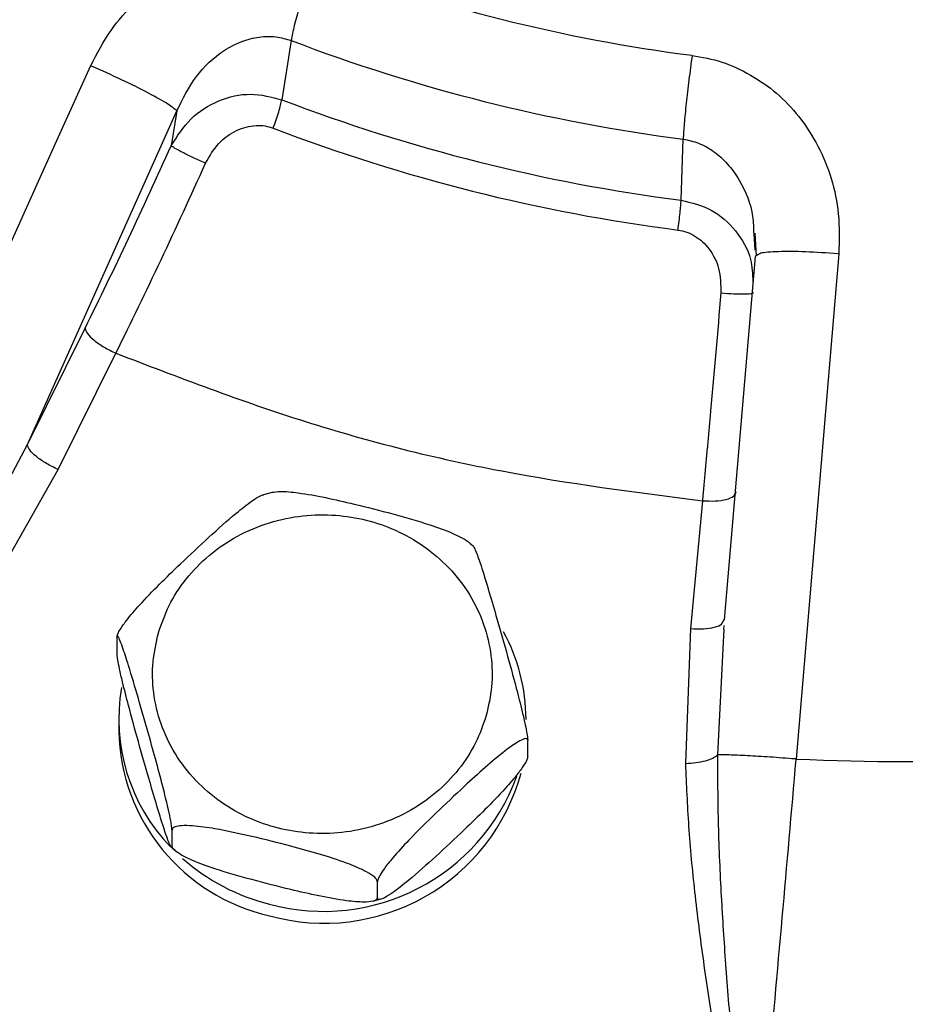
# Model space of a CAD drawing. Units: millimetres. Extents: x -15012 to 32583, y -5677 to 4287.
# Drawn here: x -10089 to -10037, y -3143 to -3085 of the extents above; entities that cross this region are included whole.
import ezdxf

# ---------------------------------------------------------------- set-up
doc = ezdxf.new("R2010")
doc.units = ezdxf.units.MM

msp = doc.modelspace()

# ---------------------------------------------------------------- linework, layer by layer
at = {"color": 7, "linetype": 'Continuous', "lineweight": 25}
for p, q in [((-10072.95, -3086.421), (-10073.509, -3089.91)), ((-10084.713, -3087.925), (-10084.765, -3087.902)), ((-10088.496, -3110.236), (-10079.687, -3090.576)), ((-10079.687, -3090.576), (-10080.018, -3092.628)), ((-10049.978, -3095.835), (-10049.859, -3092.235)), ((-10045.701, -3097.841), (-10045.644, -3098.777)), ((-10045.628, -3097.778), (-10045.555, -3099.109)), ((-10045.621, -3099.153), (-10047.438, -3120.574)), ((-10045.46, -3099.065), (-10045.621, -3099.153)), ((-10040.685, -3099.001), (-10040.742, -3098.996)), ((-10088.496, -3110.236), (-10085.093, -3103.378)), ((-10086.684, -3111.714), (-10083.281, -3104.856)), ((-10092.269, -3117.357), (-10088.496, -3110.236)), ((-10090.661, -3118.735), (-10086.684, -3111.714)), ((-10074.068, -3113.062), (-10074.58, -3113.202)), ((-10048.728, -3113.556), (-10049.43, -3121.094)), ((-10062.209, -3116.262), (-10062.436, -3116.072)), ((-10047.512, -3120.697), (-10047.438, -3120.574)), ((-10049.43, -3121.094), (-10049.721, -3129.043)), ((-10047.467, -3121.15), (-10047.504, -3121.889)), ((-10047.468, -3120.911), (-10047.488, -3121.148)), ((-10083.217, -3121.598), (-10083.217, -3122.536)), ((-10083.116, -3126.448), (-10083.116, -3127.132)), ((-10059.014, -3128.63), (-10059.014, -3127.692)), ((-10043.203, -3128.786), (-10043.26, -3128.781)), ((-10079.975, -3133.907), (-10079.975, -3132.969)), ((-10080.023, -3133.965), (-10079.796, -3134.156)), ((-10067.873, -3136.955), (-10067.873, -3136.016)), ((-10068.163, -3137.166), (-10067.652, -3137.025))]:
    msp.add_line(p, q, dxfattribs=at)
at = {"color": 8, "linetype": 'Continuous', "lineweight": 25}
msp.add_line((-10047.504, -3121.889), (-10047.838, -3128.545), dxfattribs=at)
at = {"color": 7, "linetype": 'Continuous', "lineweight": 25, "flags": 128}
for points in [[(-10096.974, -3115.247), (-10095.461, -3111.818), (-10093.944, -3108.392), (-10092.423, -3104.969), (-10090.899, -3101.548), (-10089.37, -3098.131), (-10087.839, -3094.718), (-10086.304, -3091.308), (-10084.765, -3087.902)], [(-10040.685, -3099.001), (-10041.002, -3102.714), (-10041.319, -3106.431), (-10041.634, -3110.151), (-10041.949, -3113.873), (-10042.264, -3117.598), (-10042.578, -3121.326), (-10042.891, -3125.055), (-10043.203, -3128.786)]]:
    msp.add_lwpolyline(points, dxfattribs=at)
at = {"color": 7, "linetype": 'Continuous', "lineweight": 25}
for centre, radius, start, end in [((-10036.948, -2991.308), 96.782, 249.08688, 262.64781), ((-10036.956, -2992.231), 100.833, 249.08634, 262.64804), ((-10036.958, -2994.433), 102.234, 249.05154, 262.68291), ((-10036.96, -2994.803), 103.636, 249.05154, 262.68282), ((-10069.857, -3126.465), 10.741, 0.09251, 28.80963), ((-10072.28, -3126.432), 10.83, 170.07819, 224.06127), ((-10071.718, -3126.902), 11.4, 181.15279, 257.3156), ((-10036.771, -2988.789), 140.144, 267.36943, 272.63057), ((-10070.998, -3126.454), 12.011, 254.43133, 344.77982), ((-10071.044, -3125.643), 12.12, 254.80044, 339.95819), ((-10071.274, -3125.484), 12.216, 228.62931, 256.03778)]:
    msp.add_arc(centre, radius, start, end, dxfattribs=at)
for points, knots in [([(-10626.769, -3289.732), (-10626.529, -3288.147), (-10624.969, -3277.888), (-10621.013, -3259.295), (-10614.87, -3234.021), (-10607.586, -3209.206), (-10599.263, -3184.723), (-10589.827, -3160.478), (-10579.282, -3136.524), (-10567.625, -3112.915), (-10554.94, -3089.842), (-10541.254, -3067.349), (-10526.678, -3045.61), (-10511.263, -3024.653), (-10495.055, -3004.503), (-10477.992, -2985.073), (-10459.997, -2966.283), (-10441.088, -2948.188), (-10421.283, -2930.838), (-10400.734, -2914.375), (-10379.482, -2898.832), (-10357.697, -2884.325), (-10335.435, -2870.863), (-10312.75, -2858.45), (-10289.549, -2847.027), (-10265.734, -2836.555), (-10241.339, -2827.073), (-10216.402, -2818.623), (-10191.118, -2811.277), (-10165.535, -2805.05), (-10139.857, -2799.984), (-10114.138, -2796.066), (-10088.429, -2793.278), (-10062.624, -2791.604), (-10036.614, -2791.042), (-10010.447, -2791.618), (-9984.175, -2793.353), (-9958.004, -2796.243), (-9931.985, -2800.28), (-9906.323, -2805.426), (-9881.062, -2811.649), (-9856.244, -2818.912), (-9831.762, -2827.24), (-9807.517, -2836.675), (-9783.563, -2847.22), (-9759.954, -2858.878), (-9736.881, -2871.562), (-9714.388, -2885.249), (-9692.649, -2899.824), (-9671.692, -2915.239), (-9651.542, -2931.448), (-9632.111, -2948.51), (-9613.322, -2966.505), (-9595.227, -2985.415), (-9577.877, -3005.22), (-9561.414, -3025.768), (-9545.871, -3047.021), (-9531.364, -3068.806), (-9517.902, -3091.067), (-9505.488, -3113.753), (-9494.066, -3136.953), (-9483.594, -3160.768), (-9474.11, -3185.163), (-9465.666, -3210.101), (-9458.297, -3235.381), (-9452.16, -3260.978), (-9448.336, -3279.122), (-9446.886, -3288.765), (-9446.741, -3289.732)], [0, 0, 0, 0, 0.002863, 0.018539, 0.033934, 0.04933, 0.064725, 0.080121, 0.095796, 0.111472, 0.127147, 0.142823, 0.158498, 0.173894, 0.189289, 0.204685, 0.22008, 0.235756, 0.251431, 0.267106, 0.282782, 0.298457, 0.313853, 0.329248, 0.344644, 0.360039, 0.375715, 0.39139, 0.407066, 0.422741, 0.438416, 0.453812, 0.469208, 0.484603, 0.499999, 0.515674, 0.531349, 0.547025, 0.5627, 0.578376, 0.593771, 0.609167, 0.624562, 0.639958, 0.655633, 0.671309, 0.686984, 0.702659, 0.718335, 0.73373, 0.749126, 0.764521, 0.779917, 0.795592, 0.811268, 0.826943, 0.842619, 0.858294, 0.87369, 0.889085, 0.904481, 0.919876, 0.935552, 0.951227, 0.966902, 0.982578, 0.998253, 1, 1, 1, 1]), ([(-10036.771, -3160.793), (-10040.705, -3160.716), (-10048.674, -3160.56), (-10060.708, -3159.277), (-10072.887, -3157.166), (-10085.11, -3154.109), (-10096.595, -3150.32), (-10107.265, -3145.958), (-10117.081, -3141.185), (-10126.615, -3135.752), (-10135.798, -3129.679), (-10144.561, -3122.992), (-10152.828, -3115.742), (-10160.544, -3107.973), (-10167.66, -3099.739), (-10174.123, -3091.11), (-10179.904, -3082.151), (-10184.983, -3072.927), (-10189.625, -3062.9), (-10193.658, -3052.107), (-10196.908, -3040.622), (-10199.168, -3029.178), (-10200.484, -3017.869), (-10200.912, -3006.683), (-10200.484, -2995.498), (-10199.168, -2984.189), (-10196.908, -2972.745), (-10193.658, -2961.259), (-10189.625, -2950.467), (-10184.983, -2940.441), (-10179.904, -2931.216), (-10174.123, -2922.257), (-10167.66, -2913.628), (-10160.544, -2905.394), (-10152.828, -2897.625), (-10144.561, -2890.375), (-10135.798, -2883.688), (-10126.616, -2877.615), (-10117.082, -2872.182), (-10107.265, -2867.409), (-10096.595, -2863.047), (-10085.11, -2859.258), (-10072.887, -2856.201), (-10060.708, -2854.09), (-10048.674, -2852.807), (-10040.705, -2852.651), (-10036.771, -2852.574)], [0, 0, 0, 0, 0.02291, 0.046401, 0.070439, 0.094983, 0.119987, 0.141257, 0.162702, 0.184309, 0.206145, 0.228046, 0.25, 0.271953, 0.293854, 0.315691, 0.337297, 0.358742, 0.380013, 0.405017, 0.42956, 0.453598, 0.477089, 0.5, 0.52291, 0.546401, 0.570439, 0.594983, 0.619987, 0.641257, 0.662702, 0.684309, 0.706145, 0.728046, 0.75, 0.771953, 0.793854, 0.815691, 0.837297, 0.858742, 0.880013, 0.905017, 0.92956, 0.953598, 0.977089, 1, 1, 1, 1]), ([(-10036.771, -2852.574), (-10032.836, -2852.651), (-10024.867, -2852.807), (-10012.833, -2854.089), (-10000.654, -2856.201), (-9988.431, -2859.258), (-9976.946, -2863.047), (-9966.276, -2867.409), (-9956.46, -2872.182), (-9946.926, -2877.615), (-9937.743, -2883.688), (-9928.98, -2890.374), (-9920.713, -2897.625), (-9912.997, -2905.393), (-9905.881, -2913.628), (-9899.418, -2922.256), (-9893.637, -2931.216), (-9888.558, -2940.44), (-9883.916, -2950.467), (-9879.883, -2961.259), (-9876.633, -2972.745), (-9874.373, -2984.189), (-9873.057, -2995.497), (-9872.629, -3006.683), (-9873.057, -3017.869), (-9874.373, -3029.177), (-9876.633, -3040.622), (-9879.883, -3052.107), (-9883.916, -3062.9), (-9888.558, -3072.926), (-9893.637, -3082.151), (-9899.418, -3091.11), (-9905.881, -3099.738), (-9912.997, -3107.973), (-9920.713, -3115.742), (-9928.98, -3122.992), (-9937.743, -3129.679), (-9946.925, -3135.752), (-9956.459, -3141.185), (-9966.276, -3145.957), (-9976.946, -3150.32), (-9988.431, -3154.109), (-10000.654, -3157.166), (-10012.833, -3159.277), (-10024.867, -3160.56), (-10032.836, -3160.716), (-10036.771, -3160.793)], [0, 0, 0, 0, 0.02291, 0.046401, 0.070439, 0.094983, 0.119987, 0.141257, 0.162702, 0.184309, 0.206145, 0.228046, 0.25, 0.271953, 0.293854, 0.315691, 0.337297, 0.358742, 0.380013, 0.405017, 0.42956, 0.453598, 0.477089, 0.5, 0.52291, 0.546401, 0.570439, 0.594982, 0.619987, 0.641257, 0.662702, 0.684309, 0.706145, 0.728046, 0.75, 0.771953, 0.793854, 0.815691, 0.837297, 0.858742, 0.880013, 0.905017, 0.92956, 0.953598, 0.977089, 1, 1, 1, 1]), ([(-10202.27, -3049.143), (-10201.723, -3051.245), (-10200.586, -3055.614), (-10198.468, -3062.158), (-10196.01, -3068.787), (-10193.23, -3075.322), (-10190.141, -3081.754), (-10186.743, -3088.068), (-10183.041, -3094.253), (-10179.039, -3100.294), (-10174.742, -3106.179), (-10170.155, -3111.897), (-10165.284, -3117.434), (-10160.134, -3122.778), (-10154.9, -3127.741), (-10149.625, -3132.329), (-10144.352, -3136.554), (-10138.902, -3140.573), (-10133.286, -3144.377), (-10127.513, -3147.962), (-10121.593, -3151.32), (-10115.539, -3154.447), (-10109.36, -3157.337), (-10103.071, -3159.985), (-10096.684, -3162.388), (-10090.216, -3164.54), (-10083.684, -3166.439), (-10077.114, -3168.08), (-10070.543, -3169.46), (-10064.045, -3170.574), (-10057.714, -3171.424), (-10052.121, -3171.979), (-10047.185, -3172.322), (-10042.266, -3172.554), (-10038.785, -3172.587), (-10036.771, -3172.606)], [0, 0, 0, 0, 0.030245, 0.062866, 0.095572, 0.128365, 0.161248, 0.194223, 0.227293, 0.260463, 0.293738, 0.327122, 0.360623, 0.394248, 0.428009, 0.458402, 0.48879, 0.519168, 0.549535, 0.579888, 0.610223, 0.640536, 0.670819, 0.701066, 0.731261, 0.761388, 0.791414, 0.821285, 0.850907, 0.880073, 0.908267, 0.935141, 0.95414, 0.973465, 1, 1, 1, 1]), ([(-10036.771, -3172.606), (-10034.213, -3172.576), (-10030.637, -3172.535), (-10025.374, -3172.26), (-10020.915, -3171.934), (-10015.606, -3171.389), (-10010.047, -3170.648), (-10004.245, -3169.685), (-9998.288, -3168.49), (-9992.23, -3167.056), (-9986.112, -3165.378), (-9979.969, -3163.454), (-9973.831, -3161.281), (-9967.721, -3158.86), (-9961.663, -3156.192), (-9955.675, -3153.278), (-9949.775, -3150.122), (-9943.98, -3146.725), (-9938.306, -3143.093), (-9932.766, -3139.229), (-9927.375, -3135.139), (-9922.145, -3130.83), (-9917.089, -3126.305), (-9912.218, -3121.574), (-9907.545, -3116.642), (-9903.078, -3111.517), (-9898.83, -3106.208), (-9894.809, -3100.722), (-9891.025, -3095.068), (-9887.487, -3089.256), (-9884.202, -3083.296), (-9881.178, -3077.196), (-9878.426, -3070.966), (-9875.944, -3064.62), (-9873.763, -3058.162), (-9872.2, -3052.951), (-9871.469, -3049.875), (-9871.264, -3049.008)], [0, 0, 0, 0, 0.033661, 0.047078, 0.069388, 0.092539, 0.11737, 0.143295, 0.170078, 0.197531, 0.22552, 0.253945, 0.282733, 0.311825, 0.341177, 0.370754, 0.400528, 0.430476, 0.460578, 0.490819, 0.521187, 0.551672, 0.582263, 0.612954, 0.643739, 0.674613, 0.705571, 0.73661, 0.767727, 0.798919, 0.830186, 0.861525, 0.892936, 0.924418, 0.95597, 0.987592, 1, 1, 1, 1]), ([(-10084.765, -3087.902), (-10084.393, -3087.19), (-10083.687, -3085.839), (-10082.214, -3084.158), (-10080.585, -3082.844), (-10078.821, -3081.888), (-10076.986, -3081.287), (-10075.122, -3081.059), (-10073.256, -3081.154), (-10072.079, -3081.529), (-10071.494, -3081.715)], [0, 0, 0, 0, 0.149256, 0.283462, 0.412309, 0.536858, 0.654392, 0.769374, 0.88541, 1, 1, 1, 1]), ([(-10071.494, -3081.715), (-10071.67, -3082.17), (-10072.023, -3083.082), (-10072.462, -3084.409), (-10072.799, -3085.591), (-10072.899, -3086.144), (-10072.95, -3086.421)], [0, 0, 0, 0, 0.2500055, 0.5000006, 0.7499916, 1, 1, 1, 1]), ([(-10079.687, -3090.576), (-10079.341, -3089.871), (-10078.664, -3088.488), (-10077.238, -3087.152), (-10075.914, -3086.456), (-10074.874, -3086.186), (-10073.868, -3086.152), (-10073.249, -3086.333), (-10072.95, -3086.421)], [0, 0, 0, 0, 0.268796, 0.527102, 0.660556, 0.782432, 0.894717, 1, 1, 1, 1]), ([(-10049.333, -3087.295), (-10049.396, -3087.779), (-10049.524, -3088.747), (-10049.683, -3090.145), (-10049.805, -3091.381), (-10049.841, -3091.95), (-10049.859, -3092.235)], [0, 0, 0, 0, 0.249999, 0.500008, 0.750006, 1, 1, 1, 1]), ([(-10049.333, -3087.295), (-10048.743, -3087.402), (-10047.543, -3087.622), (-10045.864, -3088.42), (-10044.309, -3089.485), (-10042.962, -3090.913), (-10041.873, -3092.616), (-10041.067, -3094.555), (-10040.625, -3096.714), (-10040.664, -3098.213), (-10040.685, -3099.001)], [0, 0, 0, 0, 0.111099, 0.226391, 0.343474, 0.461508, 0.590848, 0.719974, 0.852889, 1, 1, 1, 1]), ([(-10079.687, -3090.576), (-10079.82, -3090.459), (-10080.085, -3090.225), (-10081.297, -3089.546), (-10082.909, -3088.736), (-10084.112, -3088.195), (-10084.713, -3087.925)], [0, 0, 0, 0, 0.249987, 0.500005, 0.750006, 1, 1, 1, 1]), ([(-10080.018, -3092.628), (-10079.671, -3092.069), (-10078.983, -3090.958), (-10077.278, -3089.892), (-10075.348, -3089.434), (-10074.115, -3089.753), (-10073.509, -3089.91)], [0, 0, 0, 0, 0.257003, 0.510881, 0.75964, 1, 1, 1, 1]), ([(-10074.013, -3091.589), (-10073.951, -3091.423), (-10073.828, -3091.092), (-10073.678, -3090.623), (-10073.562, -3090.207), (-10073.527, -3090.009), (-10073.509, -3089.91)], [0, 0, 0, 0, 0.249996, 0.499998, 0.749977, 1, 1, 1, 1]), ([(-10077.998, -3093.656), (-10077.765, -3093.247), (-10077.314, -3092.457), (-10076.233, -3091.666), (-10075.24, -3091.406), (-10074.497, -3091.433), (-10074.171, -3091.538), (-10074.013, -3091.589)], [0, 0, 0, 0, 0.284116, 0.549254, 0.790142, 0.898802, 1, 1, 1, 1]), ([(-10085.093, -3103.378), (-10084.237, -3101.631), (-10082.525, -3098.136), (-10080.853, -3094.464), (-10080.018, -3092.628)], [0, 0, 0, 0, 0.499999, 1, 1, 1, 1]), ([(-10077.998, -3093.656), (-10078.238, -3093.549), (-10078.719, -3093.334), (-10079.365, -3093.017), (-10079.853, -3092.756), (-10079.963, -3092.671), (-10080.018, -3092.628)], [0, 0, 0, 0, 0.2499907, 0.5000109, 0.7500072, 1, 1, 1, 1]), ([(-10083.281, -3104.856), (-10082.39, -3103.036), (-10080.609, -3099.394), (-10078.868, -3095.569), (-10077.998, -3093.656)], [0, 0, 0, 0, 0.499995, 1, 1, 1, 1]), ([(-10050.159, -3097.595), (-10050.137, -3097.419), (-10050.093, -3097.068), (-10050.039, -3096.575), (-10049.997, -3096.141), (-10049.985, -3095.937), (-10049.978, -3095.835)], [0, 0, 0, 0, 0.250001, 0.500013, 0.749993, 1, 1, 1, 1]), ([(-10050.159, -3097.595), (-10049.987, -3097.628), (-10049.639, -3097.694), (-10048.975, -3098.025), (-10048.24, -3098.709), (-10047.656, -3099.903), (-10047.641, -3100.817), (-10047.634, -3101.302)], [0, 0, 0, 0, 0.106737, 0.214743, 0.447509, 0.706538, 1, 1, 1, 1]), ([(-10047.634, -3101.302), (-10047.835, -3103.633), (-10048.062, -3106.271), (-10048.322, -3109.145), (-10048.403, -3110.037), (-10048.484, -3110.925), (-10048.565, -3111.808), (-10048.647, -3112.686), (-10048.701, -3113.267), (-10048.728, -3113.556)], [0, 0, 0, 0, 0.559297, 0.632719, 0.706169, 0.779645, 0.85315, 0.926683, 1, 1, 1, 1]), ([(-10047.634, -3101.302), (-10047.374, -3101.32), (-10046.854, -3101.357), (-10046.207, -3101.366), (-10045.762, -3101.34), (-10045.714, -3101.294), (-10045.689, -3101.271)], [0, 0, 0, 0, 0.25, 0.500001, 0.749979, 1, 1, 1, 1]), ([(-10085.093, -3103.378), (-10085.066, -3103.48), (-10085.011, -3103.683), (-10084.592, -3104.093), (-10083.993, -3104.513), (-10083.518, -3104.742), (-10083.281, -3104.856)], [0, 0, 0, 0, 0.250015, 0.499987, 0.749962, 1, 1, 1, 1]), ([(-10083.281, -3104.856), (-10079.586, -3106.273), (-10072.194, -3109.108), (-10060.592, -3112.03), (-10052.682, -3113.048), (-10048.728, -3113.556)], [0, 0, 0, 0, 0.3332517, 0.6667405, 1, 1, 1, 1]), ([(-10086.684, -3111.714), (-10086.921, -3111.6), (-10087.396, -3111.371), (-10087.995, -3110.95), (-10088.415, -3110.541), (-10088.469, -3110.338), (-10088.496, -3110.236)], [0, 0, 0, 0, 0.250031, 0.499999, 0.749991, 1, 1, 1, 1]), ([(-10083.217, -3121.598), (-10083.206, -3121.536), (-10083.184, -3121.413), (-10082.991, -3121.069), (-10082.577, -3120.492), (-10081.785, -3119.574), (-10080.701, -3118.456), (-10079.33, -3117.125), (-10077.826, -3115.717), (-10076.39, -3114.43), (-10075.372, -3113.63), (-10074.817, -3113.267), (-10074.641, -3113.214), (-10074.581, -3113.197)], [0, 0, 0, 0, 0.0329403, 0.065734, 0.118536, 0.207688, 0.3330579, 0.461696, 0.6364294, 0.8035532, 0.9091249, 0.969368, 1, 1, 1, 1]), ([(-10074.069, -3113.057), (-10073.915, -3113.036), (-10073.495, -3112.981), (-10072.394, -3113.093), (-10070.923, -3113.36), (-10069.048, -3113.791), (-10066.99, -3114.313), (-10065.042, -3114.869), (-10063.623, -3115.377), (-10062.86, -3115.75), (-10062.504, -3115.963), (-10062.43, -3116.052), (-10062.425, -3116.059)], [0, 0, 0, 0, 0.05424, 0.147983, 0.279812, 0.415081, 0.598801, 0.774548, 0.885548, 0.948901, 0.996157, 1, 1, 1, 1]), ([(-10048.728, -3113.556), (-10048.467, -3113.567), (-10047.945, -3113.59), (-10047.287, -3113.486), (-10046.826, -3113.298), (-10046.766, -3113.123), (-10046.736, -3113.036)], [0, 0, 0, 0, 0.25, 0.499971, 0.749985, 1, 1, 1, 1]), ([(-10080.775, -3121.348), (-10080.586, -3120.802), (-10080.196, -3119.678), (-10079.176, -3118.122), (-10077.821, -3116.719), (-10076.151, -3115.584), (-10074.271, -3114.794), (-10072.299, -3114.387), (-10070.36, -3114.354), (-10068.513, -3114.652), (-10066.755, -3115.262), (-10065.093, -3116.201), (-10063.602, -3117.48), (-10062.394, -3119.048), (-10061.552, -3120.816), (-10061.124, -3122.667), (-10061.07, -3124.494), (-10061.33, -3125.65), (-10061.457, -3126.212)], [0, 0, 0, 0, 0.058256, 0.120003, 0.18432, 0.249999, 0.315678, 0.379993, 0.441742, 0.499998, 0.558258, 0.620005, 0.684319, 0.749998, 0.815678, 0.879994, 0.941742, 1, 1, 1, 1]), ([(-10062.212, -3116.266), (-10062.203, -3116.273), (-10062.166, -3116.303), (-10062.019, -3116.652), (-10061.734, -3117.476), (-10061.335, -3118.775), (-10060.834, -3120.489), (-10060.283, -3122.428), (-10059.759, -3124.329), (-10059.383, -3125.802), (-10059.172, -3126.719), (-10059.064, -3127.264), (-10059.019, -3127.564), (-10059.016, -3127.659), (-10059.014, -3127.692)], [0, 0, 0, 0, 0.01734, 0.069156, 0.156635, 0.279656, 0.405884, 0.577342, 0.741342, 0.844937, 0.90405, 0.948154, 0.982029, 1, 1, 1, 1]), ([(-10061.457, -3126.212), (-10061.646, -3126.758), (-10062.035, -3127.882), (-10063.055, -3129.438), (-10064.41, -3130.84), (-10066.081, -3131.976), (-10067.961, -3132.766), (-10069.933, -3133.173), (-10071.871, -3133.206), (-10073.718, -3132.907), (-10075.477, -3132.298), (-10077.138, -3131.358), (-10078.629, -3130.08), (-10079.837, -3128.512), (-10080.68, -3126.744), (-10081.107, -3124.893), (-10081.162, -3123.066), (-10080.901, -3121.909), (-10080.775, -3121.348)], [0, 0, 0, 0, 0.058254, 0.120003, 0.18432, 0.249999, 0.315678, 0.379993, 0.441742, 0.499998, 0.558258, 0.620005, 0.684319, 0.749998, 0.815678, 0.879994, 0.941742, 1, 1, 1, 1]), ([(-10079.975, -3132.969), (-10079.979, -3132.904), (-10079.987, -3132.773), (-10080.058, -3132.363), (-10080.209, -3131.644), (-10080.499, -3130.453), (-10080.896, -3128.963), (-10081.397, -3127.161), (-10081.949, -3125.232), (-10082.473, -3123.46), (-10082.849, -3122.292), (-10083.06, -3121.73), (-10083.168, -3121.517), (-10083.212, -3121.505), (-10083.216, -3121.574), (-10083.217, -3121.598)], [0, 0, 0, 0, 0.030859, 0.061594, 0.111077, 0.194616, 0.312092, 0.432637, 0.596372, 0.752986, 0.851918, 0.908369, 0.95049, 0.982836, 1, 1, 1, 1]), ([(-10080.049, -3133.932), (-10080.091, -3133.844), (-10080.205, -3133.609), (-10080.503, -3132.73), (-10080.896, -3131.457), (-10081.399, -3129.73), (-10081.949, -3127.801), (-10082.473, -3125.899), (-10082.849, -3124.425), (-10083.06, -3123.508), (-10083.168, -3122.963), (-10083.212, -3122.663), (-10083.216, -3122.569), (-10083.217, -3122.536)], [0, 0, 0, 0, 0.052732, 0.141745, 0.268252, 0.39544, 0.569908, 0.736796, 0.842208, 0.902364, 0.947242, 0.981711, 1, 1, 1, 1]), ([(-10059.014, -3127.692), (-10059.025, -3127.651), (-10059.048, -3127.57), (-10059.241, -3127.588), (-10059.654, -3127.79), (-10060.447, -3128.361), (-10061.531, -3129.279), (-10062.901, -3130.525), (-10064.407, -3131.944), (-10065.838, -3133.354), (-10066.867, -3134.473), (-10067.443, -3135.192), (-10067.738, -3135.635), (-10067.86, -3135.893), (-10067.87, -3135.985), (-10067.873, -3136.016)], [0, 0, 0, 0, 0.03086, 0.061591, 0.111074, 0.194612, 0.312097, 0.432638, 0.596378, 0.752987, 0.851925, 0.908371, 0.950489, 0.982838, 1, 1, 1, 1]), ([(-10059.014, -3128.63), (-10059.025, -3128.692), (-10059.048, -3128.815), (-10059.241, -3129.159), (-10059.654, -3129.735), (-10060.451, -3130.657), (-10061.534, -3131.778), (-10062.905, -3133.104), (-10064.407, -3134.513), (-10065.838, -3135.792), (-10066.867, -3136.606), (-10067.443, -3136.97), (-10067.738, -3137.081), (-10067.86, -3137.052), (-10067.87, -3136.98), (-10067.873, -3136.955)], [0, 0, 0, 0, 0.030866, 0.061594, 0.11107, 0.194604, 0.313324, 0.432674, 0.596402, 0.753012, 0.851936, 0.908377, 0.950491, 0.982838, 1, 1, 1, 1]), ([(-10049.721, -3129.043), (-10049.513, -3129.032), (-10049.092, -3129.009), (-10048.528, -3128.893), (-10048.082, -3128.735), (-10047.917, -3128.606), (-10047.838, -3128.545)], [0, 0, 0, 0, 0.254383, 0.513902, 0.766035, 1, 1, 1, 1]), ([(-10043.26, -3128.781), (-10043.762, -3128.742), (-10044.766, -3128.663), (-10046.113, -3128.583), (-10047.219, -3128.536), (-10047.632, -3128.542), (-10047.838, -3128.545)], [0, 0, 0, 0, 0.249969, 0.500002, 0.75, 1, 1, 1, 1]), ([(-10047.838, -3128.545), (-10047.832, -3129.845), (-10047.819, -3132.544), (-10047.645, -3136.573), (-10047.388, -3140.691), (-10047.036, -3145), (-10046.623, -3149.282), (-10046.183, -3153.427), (-10045.905, -3155.983), (-10045.768, -3157.234)], [0, 0, 0, 0, 0.1340068, 0.2781378, 0.4170168, 0.5620828, 0.7285139, 0.8670857, 1, 1, 1, 1]), ([(-10045.768, -3157.234), (-10045.47, -3154.06), (-10044.884, -3147.812), (-10044.024, -3138.257), (-10043.473, -3131.908), (-10043.203, -3128.786)], [0, 0, 0, 0, 0.344219, 0.677552, 1, 1, 1, 1]), ([(-10049.721, -3129.043), (-10049.671, -3130.279), (-10049.569, -3132.805), (-10049.194, -3136.693), (-10048.682, -3140.726), (-10048.071, -3144.754), (-10047.383, -3148.708), (-10046.615, -3152.836), (-10046.067, -3155.681), (-10045.768, -3157.234)], [0, 0, 0, 0, 0.13026, 0.266433, 0.411352, 0.558322, 0.695243, 0.833701, 1, 1, 1, 1]), ([(-10067.873, -3136.016), (-10067.889, -3135.961), (-10067.919, -3135.851), (-10068.182, -3135.622), (-10068.748, -3135.293), (-10069.831, -3134.847), (-10071.311, -3134.374), (-10073.183, -3133.86), (-10075.24, -3133.346), (-10077.194, -3132.919), (-10078.6, -3132.718), (-10079.387, -3132.697), (-10079.79, -3132.762), (-10079.956, -3132.864), (-10079.97, -3132.942), (-10079.975, -3132.969)], [0, 0, 0, 0, 0.0308643, 0.0615919, 0.1110714, 0.1946101, 0.3120947, 0.432645, 0.5963731, 0.7529948, 0.8519315, 0.9083785, 0.9504935, 0.98284, 1, 1, 1, 1]), ([(-10079.975, -3133.907), (-10079.978, -3133.95), (-10079.982, -3134.012), (-10080.011, -3133.974), (-10080.02, -3133.962)], [0, 0, 0, 0, 0.685258, 1, 1, 1, 1]), ([(-10067.873, -3136.955), (-10067.889, -3137.002), (-10067.919, -3137.096), (-10068.182, -3137.193), (-10068.748, -3137.238), (-10069.836, -3137.137), (-10071.315, -3136.869), (-10073.189, -3136.434), (-10075.24, -3135.915), (-10077.194, -3135.358), (-10078.6, -3134.851), (-10079.387, -3134.476), (-10079.79, -3134.208), (-10079.956, -3134.022), (-10079.97, -3133.937), (-10079.975, -3133.907)], [0, 0, 0, 0, 0.0308658, 0.0615888, 0.1110665, 0.1946026, 0.3133194, 0.4326795, 0.5963986, 0.7530113, 0.8519394, 0.9083838, 0.9504947, 0.9828408, 1, 1, 1, 1])]:
    msp.add_open_spline(points, degree=3, knots=knots, dxfattribs=at)
at = {"color": 8, "linetype": 'Continuous', "lineweight": 25}
for points, knots in [([(-10036.771, -3211.377), (-10041.726, -3211.27), (-10051.676, -3211.055), (-10066.529, -3209.3), (-10081.207, -3206.515), (-10095.568, -3202.617), (-10109.549, -3197.664), (-10123.118, -3191.669), (-10136.171, -3184.658), (-10148.589, -3176.712), (-10160.291, -3167.887), (-10171.251, -3158.204), (-10181.407, -3147.719), (-10190.657, -3136.527), (-10198.938, -3124.728), (-10206.228, -3112.358), (-10212.49, -3099.464), (-10217.667, -3086.164), (-10221.714, -3072.581), (-10224.622, -3058.778), (-10226.382, -3044.794), (-10226.967, -3030.74), (-10226.377, -3016.752), (-10224.624, -3002.914), (-10221.706, -2989.26), (-10217.646, -2975.873), (-10212.469, -2962.891), (-10206.235, -2950.395), (-10198.953, -2938.417), (-10190.648, -2927.014), (-10181.412, -2916.273), (-10171.274, -2906.338), (-10162.097, -2898.441), (-10156.021, -2894.207), (-10153.864, -2892.705)], [0, 0, 0, 0, 0.031575, 0.063387, 0.095224, 0.126854, 0.158402, 0.190125, 0.221987, 0.253694, 0.285246, 0.316897, 0.348771, 0.380533, 0.4121, 0.443703, 0.47552, 0.507345, 0.538962, 0.570527, 0.602278, 0.634156, 0.665817, 0.697354, 0.72906, 0.76092, 0.792654, 0.824202, 0.855821, 0.887648, 0.919471, 0.951058, 0.98263, 1, 1, 1, 1]), ([(-9919.533, -2892.807), (-9917.426, -2894.277), (-9911.399, -2898.478), (-9902.268, -2906.338), (-9892.129, -2916.273), (-9882.893, -2927.014), (-9874.588, -2938.417), (-9867.307, -2950.395), (-9861.072, -2962.891), (-9855.895, -2975.873), (-9851.835, -2989.26), (-9848.917, -3002.914), (-9847.164, -3016.752), (-9846.574, -3030.74), (-9847.16, -3044.794), (-9848.919, -3058.778), (-9851.827, -3072.581), (-9855.874, -3086.164), (-9861.051, -3099.464), (-9867.313, -3112.358), (-9874.603, -3124.728), (-9882.884, -3136.527), (-9892.134, -3147.719), (-9902.29, -3158.204), (-9913.25, -3167.887), (-9924.952, -3176.712), (-9937.37, -3184.658), (-9950.423, -3191.669), (-9963.992, -3197.664), (-9977.973, -3202.617), (-9992.334, -3206.515), (-10007.012, -3209.3), (-10021.866, -3211.055), (-10031.815, -3211.27), (-10036.771, -3211.377)], [0, 0, 0, 0, 0.016988, 0.048573, 0.080171, 0.112007, 0.143846, 0.175477, 0.207038, 0.238784, 0.270657, 0.302374, 0.333924, 0.365598, 0.397488, 0.429252, 0.460828, 0.492457, 0.524295, 0.556124, 0.58774, 0.619319, 0.651093, 0.68298, 0.714643, 0.746207, 0.777926, 0.809801, 0.841536, 0.873097, 0.904739, 0.936588, 0.968413, 1, 1, 1, 1]), ([(-10036.771, -3202.443), (-10041.194, -3202.354), (-10050.057, -3202.175), (-10063.298, -3200.727), (-10073.522, -3198.929), (-10080.778, -3197.287), (-10085.141, -3196.192), (-10089.48, -3194.99), (-10093.79, -3193.686), (-10098.078, -3192.274), (-10102.055, -3190.859), (-10106.566, -3189.141), (-10111.853, -3186.972), (-10118.362, -3184.018), (-10125.444, -3180.444), (-10132.442, -3176.508), (-10139.272, -3172.269), (-10145.85, -3167.792), (-10152.598, -3162.742), (-10159.405, -3157.124), (-10166.788, -3150.383), (-10174.289, -3142.685), (-10181.53, -3134.215), (-10187.762, -3125.948), (-10192.197, -3119.314), (-10195.246, -3114.342), (-10197.203, -3110.977), (-10199.011, -3107.708), (-10200.672, -3104.543), (-10202.186, -3101.51), (-10203.685, -3098.357), (-10206.308, -3092.531), (-10209.705, -3083.916), (-10213.231, -3072.691), (-10215.887, -3061.571), (-10217.722, -3050.614), (-10218.79, -3039.829), (-10219.129, -3029.441), (-10218.819, -3019.415), (-10217.931, -3009.747), (-10216.47, -3000.213), (-10214.449, -2990.843), (-10211.885, -2981.664), (-10208.807, -2972.738), (-10205.344, -2964.33), (-10201.505, -2956.308), (-10197.251, -2948.503), (-10192.31, -2940.629), (-10188.419, -2934.909), (-10186.023, -2931.935), (-10185.664, -2931.489)], [0, 0, 0, 0, 0.033312, 0.0667374, 0.100246, 0.1115468, 0.1228885, 0.1342133, 0.1455619, 0.1569319, 0.1683647, 0.1775197, 0.1934936, 0.2116816, 0.2317622, 0.2537886, 0.2728132, 0.2930809, 0.3145989, 0.3373556, 0.3608294, 0.3915329, 0.4203004, 0.4471384, 0.4720042, 0.4825267, 0.4927389, 0.5024802, 0.511807, 0.5207972, 0.529108, 0.5392698, 0.5711046, 0.6021468, 0.6324155, 0.661916, 0.6906565, 0.7189861, 0.7451126, 0.7711019, 0.7969379, 0.8226203, 0.8481644, 0.8735562, 0.8984933, 0.9211698, 0.9448808, 0.9696467, 0.995458, 1, 1, 1, 1]), ([(-9887.971, -2931.372), (-9887.581, -2931.856), (-9885.152, -2934.869), (-9881.23, -2940.629), (-9876.29, -2948.503), (-9872.036, -2956.308), (-9867.97, -2964.805), (-9864.149, -2974.211), (-9860.707, -2984.698), (-9857.977, -2995.505), (-9855.998, -3006.553), (-9854.794, -3017.797), (-9854.394, -3028.898), (-9854.752, -3039.829), (-9855.819, -3050.614), (-9857.654, -3061.571), (-9860.311, -3072.691), (-9863.836, -3083.916), (-9867.279, -3092.646), (-9870.013, -3098.704), (-9871.698, -3102.216), (-9873.424, -3105.624), (-9875.338, -3109.197), (-9877.434, -3112.888), (-9879.722, -3116.696), (-9882.212, -3120.6), (-9885.465, -3125.41), (-9889.649, -3131.135), (-9894.962, -3137.73), (-9900.917, -3144.415), (-9907.37, -3150.946), (-9914.136, -3157.124), (-9920.943, -3162.742), (-9927.691, -3167.792), (-9934.269, -3172.269), (-9941.099, -3176.508), (-9948.097, -3180.444), (-9955.18, -3184.018), (-9961.688, -3186.972), (-9967.131, -3189.206), (-9971.964, -3191.038), (-9976.431, -3192.607), (-9981.218, -3194.147), (-9986.031, -3195.554), (-9990.876, -3196.831), (-9995.749, -3197.979), (-10000.65, -3198.998), (-10009.076, -3200.512), (-10021.107, -3202.072), (-10031.556, -3202.32), (-10036.771, -3202.443)], [0, 0, 0, 0, 0.004938, 0.03074, 0.055496, 0.079197, 0.101865, 0.131015, 0.160663, 0.190527, 0.220573, 0.250829, 0.281293, 0.309611, 0.338341, 0.367829, 0.398086, 0.429116, 0.460939, 0.472074, 0.481425, 0.491557, 0.502067, 0.513208, 0.524795, 0.536807, 0.549361, 0.570061, 0.591961, 0.615048, 0.639316, 0.66278, 0.685528, 0.707038, 0.727297, 0.746315, 0.768332, 0.788405, 0.806586, 0.822553, 0.832985, 0.845719, 0.858373, 0.871002, 0.883603, 0.896204, 0.908784, 0.921354, 0.96075, 1, 1, 1, 1]), ([(-10039.782, -3197.986), (-10042.697, -3197.905), (-10048.203, -3197.752), (-10056.873, -3196.995), (-10064.602, -3195.947), (-10072.806, -3194.499), (-10079.644, -3193.025), (-10086.794, -3191.169), (-10093.024, -3189.295), (-10100.834, -3186.622), (-10109.447, -3183.215), (-10118.897, -3178.831), (-10127.901, -3174.02), (-10136.599, -3168.721), (-10144.457, -3163.3), (-10151.519, -3157.87), (-10156.205, -3153.906), (-10159.176, -3151.243), (-10160.562, -3149.974), (-10161.966, -3148.661), (-10163.387, -3147.302), (-10164.806, -3145.913), (-10166.126, -3144.59), (-10167.29, -3143.398), (-10168.555, -3142.084), (-10169.938, -3140.618), (-10171.394, -3139.032), (-10172.562, -3137.728), (-10173.504, -3136.658), (-10174.42, -3135.601), (-10175.529, -3134.298), (-10176.953, -3132.586), (-10178.458, -3130.722), (-10179.88, -3128.908), (-10181.147, -3127.253), (-10182.419, -3125.552), (-10183.798, -3123.66), (-10185.426, -3121.358), (-10187.112, -3118.882), (-10188.682, -3116.478), (-10190.029, -3114.345), (-10191.347, -3112.183), (-10192.799, -3109.707), (-10194.36, -3106.923), (-10195.804, -3104.219), (-10197.063, -3101.763), (-10198.081, -3099.716), (-10198.971, -3097.87), (-10199.834, -3096.037), (-10200.758, -3094.022), (-10201.819, -3091.619), (-10203.124, -3088.53), (-10204.605, -3084.783), (-10206.186, -3080.405), (-10207.714, -3075.734), (-10209.231, -3070.528), (-10210.587, -3065.175), (-10211.693, -3060.073), (-10212.477, -3055.874), (-10212.96, -3052.909), (-10213.282, -3050.743), (-10213.533, -3048.936), (-10213.812, -3046.723), (-10214.082, -3044.272), (-10214.288, -3042.087), (-10214.434, -3040.309), (-10214.535, -3038.911), (-10214.623, -3037.527), (-10214.698, -3036.157), (-10214.761, -3034.803), (-10214.814, -3033.358), (-10214.864, -3031.617), (-10214.898, -3029.376), (-10214.897, -3026.129), (-10214.79, -3021.733), (-10214.558, -3017.681), (-10214.34, -3014.993), (-10214.251, -3013.988), (-10214.193, -3013.364), (-10214.127, -3012.689), (-10213.95, -3010.93), (-10213.582, -3007.765), (-10212.876, -3002.883), (-10211.817, -2997.008), (-10210.766, -2992.299), (-10209.947, -2989.053), (-10209.557, -2987.565), (-10209.142, -2986.042), (-10208.7, -2984.485), (-10208.23, -2982.894), (-10207.732, -2981.27), (-10207.203, -2979.613), (-10206.417, -2977.239), (-10205.228, -2973.86), (-10203.532, -2969.448), (-10202.113, -2966.087), (-10201.205, -2964.043), (-10200.896, -2963.355), (-10200.577, -2962.657), (-10200.25, -2961.949), (-10199.914, -2961.229), (-10199.682, -2960.744), (-10199.553, -2960.47), (-10199.503, -2960.365), (-10199.32, -2959.986), (-10198.935, -2959.185), (-10198.272, -2957.842), (-10197.629, -2956.566), (-10197.198, -2955.743), (-10197.087, -2955.531)], [0, 0, 0, 0, 0.02444, 0.046167, 0.07295, 0.089843, 0.116087, 0.131686, 0.15193, 0.170809, 0.201202, 0.229998, 0.258798, 0.287602, 0.316409, 0.339987, 0.363569, 0.368863, 0.374158, 0.379664, 0.385344, 0.391024, 0.396703, 0.401391, 0.405347, 0.412379, 0.418728, 0.423877, 0.427455, 0.431018, 0.435936, 0.442209, 0.450234, 0.456635, 0.462132, 0.46826, 0.47502, 0.48241, 0.4927, 0.501015, 0.507356, 0.514634, 0.523045, 0.532354, 0.542458, 0.549797, 0.556461, 0.562449, 0.567728, 0.574195, 0.581872, 0.590759, 0.603622, 0.617271, 0.631705, 0.646925, 0.665111, 0.680515, 0.693137, 0.702976, 0.707175, 0.712578, 0.719185, 0.726996, 0.734507, 0.738713, 0.742876, 0.746993, 0.751067, 0.755095, 0.759079, 0.763958, 0.770623, 0.779074, 0.792931, 0.809888, 0.815337, 0.817047, 0.818914, 0.820936, 0.823113, 0.834729, 0.849444, 0.867259, 0.888175, 0.892648, 0.897241, 0.901954, 0.906786, 0.911738, 0.91681, 0.922001, 0.927313, 0.939202, 0.954069, 0.969616, 0.971823, 0.974069, 0.976355, 0.978681, 0.981046, 0.983451, 0.983487, 0.983757, 0.984491, 0.98724, 0.9917, 0.997869, 1, 1, 1, 1]), ([(-10206.135, -3024.394), (-10206.142, -3024.519), (-10206.354, -3028.252), (-10206.038, -3035.642), (-10205.253, -3045.047), (-10204.205, -3052.067), (-10203.352, -3056.768), (-10202.489, -3060.911), (-10201.312, -3065.854), (-10200.051, -3070.402), (-10198.925, -3074.038), (-10198.247, -3076.106), (-10197.722, -3077.647), (-10197.223, -3079.07), (-10196.617, -3080.748), (-10195.806, -3082.903), (-10194.784, -3085.491), (-10193.539, -3088.474), (-10192.135, -3091.637), (-10190.587, -3094.923), (-10188.907, -3098.285), (-10187.231, -3101.44), (-10185.682, -3104.212), (-10184.217, -3106.731), (-10182.492, -3109.579), (-10180.438, -3112.803), (-10178.303, -3115.973), (-10176.399, -3118.666), (-10174.649, -3121.049), (-10172.682, -3123.633), (-10170.387, -3126.513), (-10167.936, -3129.441), (-10165.503, -3132.218), (-10163.204, -3134.73), (-10161.194, -3136.839), (-10159.482, -3138.582), (-10157.829, -3140.222), (-10155.855, -3142.122), (-10153.69, -3144.135), (-10151.579, -3146.025), (-10149.841, -3147.533), (-10148.589, -3148.593), (-10147.508, -3149.494), (-10146.42, -3150.388), (-10145.158, -3151.403), (-10143.886, -3152.407), (-10142.604, -3153.399), (-10141.312, -3154.379), (-10140.01, -3155.347), (-10138.734, -3156.276), (-10137.486, -3157.169), (-10136.267, -3158.024), (-10134.828, -3159.015), (-10133.209, -3160.104), (-10131.534, -3161.2), (-10129.926, -3162.226), (-10128.213, -3163.295), (-10126.096, -3164.578), (-10123.668, -3165.998), (-10121.075, -3167.453), (-10115.526, -3170.444), (-10106.812, -3174.633), (-10097.557, -3178.253), (-10091.18, -3180.401), (-10087.894, -3181.433), (-10084.801, -3182.341), (-10081.906, -3183.134), (-10079.213, -3183.825), (-10076.041, -3184.587), (-10072.601, -3185.341), (-10069.109, -3186.024), (-10066.3, -3186.522), (-10063.92, -3186.908), (-10061.715, -3187.237), (-10059.608, -3187.525), (-10057.602, -3187.775), (-10055.697, -3187.991), (-10053.407, -3188.226), (-10050.885, -3188.45), (-10048.347, -3188.632), (-10046.548, -3188.738), (-10044.95, -3188.82), (-10043.243, -3188.893), (-10041.126, -3188.958), (-10038.949, -3189), (-10037.497, -3189.005), (-10036.771, -3189.007)], [0, 0, 0, 0, 0.001489, 0.04427, 0.08717, 0.112835, 0.127777, 0.143325, 0.162527, 0.187353, 0.198561, 0.207035, 0.212775, 0.217558, 0.224641, 0.233585, 0.24439, 0.257057, 0.271191, 0.284605, 0.299216, 0.314761, 0.325964, 0.335933, 0.348426, 0.364392, 0.379992, 0.392405, 0.402312, 0.413942, 0.429663, 0.444502, 0.457638, 0.47186, 0.483366, 0.490862, 0.499696, 0.509871, 0.522038, 0.533292, 0.542041, 0.548151, 0.551885, 0.557997, 0.564111, 0.570224, 0.576337, 0.582451, 0.588564, 0.594679, 0.600282, 0.605887, 0.611491, 0.620002, 0.627887, 0.634056, 0.641491, 0.650627, 0.661918, 0.673127, 0.684035, 0.732721, 0.781406, 0.795047, 0.80786, 0.819844, 0.831, 0.841329, 0.850829, 0.867345, 0.88055, 0.890442, 0.899102, 0.907373, 0.915256, 0.922751, 0.929858, 0.936576, 0.948352, 0.95801, 0.964867, 0.968387, 0.975792, 0.983861, 0.99193, 1, 1, 1, 1]), ([(-10036.771, -3189.007), (-10035.052, -3188.993), (-10031.616, -3188.964), (-10026.411, -3188.727), (-10021.292, -3188.352), (-10017.04, -3187.913), (-10013.796, -3187.509), (-10011.516, -3187.193), (-10009.513, -3186.89), (-10007.787, -3186.61), (-10006.079, -3186.317), (-10004.305, -3185.994), (-10002.457, -3185.637), (-10000.783, -3185.295), (-9999.355, -3184.99), (-9998.171, -3184.727), (-9997.085, -3184.48), (-9995.956, -3184.215), (-9994.734, -3183.919), (-9993.513, -3183.614), (-9992.383, -3183.323), (-9991.343, -3183.049), (-9990.392, -3182.792), (-9989.103, -3182.435), (-9987.709, -3182.038), (-9986.081, -3181.555), (-9984.641, -3181.115), (-9983.154, -3180.645), (-9981.748, -3180.188), (-9980.422, -3179.745), (-9979.177, -3179.318), (-9978.011, -3178.909), (-9976.466, -3178.355), (-9974.645, -3177.679), (-9972.649, -3176.908), (-9971.025, -3176.261), (-9969.77, -3175.747), (-9968.871, -3175.372), (-9968.145, -3175.065), (-9967.181, -3174.652), (-9965.645, -3173.982), (-9963.381, -3172.962), (-9961.078, -3171.877), (-9958.973, -3170.848), (-9957.297, -3170.005), (-9955.681, -3169.171), (-9954.209, -3168.391), (-9952.743, -3167.598), (-9951.15, -3166.716), (-9949.52, -3165.789), (-9947.606, -3164.672), (-9945.457, -3163.379), (-9942.905, -3161.784), (-9940.254, -3160.059), (-9937.224, -3158.005), (-9933.875, -3155.621), (-9930.434, -3153.03), (-9927.376, -3150.606), (-9924.616, -3148.322), (-9922.224, -3146.258), (-9920.265, -3144.504), (-9918.504, -3142.886), (-9916.892, -3141.363), (-9915.378, -3139.891), (-9914.233, -3138.753), (-9913.146, -3137.653), (-9911.967, -3136.438), (-9910.665, -3135.066), (-9909.395, -3133.697), (-9907.328, -3131.42), (-9904.481, -3128.145), (-9901.078, -3123.941), (-9897.951, -3119.808), (-9894.961, -3115.595), (-9891.795, -3110.816), (-9888.662, -3105.67), (-9885.716, -3100.381), (-9883.186, -3095.434), (-9881.322, -3091.453), (-9879.935, -3088.299), (-9878.885, -3085.806), (-9877.839, -3083.178), (-9876.859, -3080.587), (-9875.956, -3078.066), (-9874.776, -3074.583), (-9873.539, -3070.582), (-9872.222, -3065.793), (-9871.084, -3061.118), (-9870.041, -3056.091), (-9869.176, -3051.087), (-9868.472, -3046.045), (-9867.964, -3041.307), (-9867.556, -3035.854), (-9867.319, -3030.555), (-9867.395, -3026.661), (-9867.426, -3025.106)], [0, 0, 0, 0, 0.0191492, 0.038303, 0.0580655, 0.0763723, 0.0859608, 0.0945211, 0.1020533, 0.1085571, 0.1140341, 0.1214014, 0.1286844, 0.1350445, 0.140481, 0.1449935, 0.148584, 0.152926, 0.1579512, 0.1626367, 0.1669843, 0.1709934, 0.1746633, 0.1779943, 0.1859551, 0.1908677, 0.1969881, 0.2028065, 0.2083242, 0.2135402, 0.2184547, 0.2230685, 0.2273804, 0.2368419, 0.2448397, 0.2513744, 0.2564452, 0.2600527, 0.262311, 0.2652895, 0.2718269, 0.2811258, 0.2931866, 0.3004366, 0.3074728, 0.3142937, 0.3209001, 0.3262254, 0.3330674, 0.3414184, 0.3473622, 0.3580704, 0.3697095, 0.3813484, 0.3938178, 0.4111102, 0.4278952, 0.4426589, 0.4554027, 0.4686061, 0.4785892, 0.4853503, 0.4958519, 0.5038819, 0.5094398, 0.5142902, 0.5215443, 0.528791, 0.5359215, 0.5429113, 0.5640003, 0.5856612, 0.6050244, 0.6236191, 0.6452077, 0.6712068, 0.6933064, 0.7154094, 0.7357626, 0.744472, 0.7555643, 0.7673233, 0.7774972, 0.7879388, 0.7986485, 0.8205594, 0.8370217, 0.8569662, 0.8771172, 0.8974731, 0.9168293, 0.9372192, 0.9537959, 0.9815476, 1, 1, 1, 1]), ([(-10036.771, -3187.973), (-10041.67, -3187.855), (-10051.469, -3187.619), (-10062.159, -3186.206), (-10068.835, -3185.021), (-10071.543, -3184.493), (-10074.098, -3183.955), (-10076.501, -3183.412), (-10078.752, -3182.871), (-10080.853, -3182.337), (-10083.746, -3181.565), (-10087.108, -3180.597), (-10090.452, -3179.544), (-10092.708, -3178.793), (-10094.215, -3178.275), (-10095.473, -3177.831), (-10096.663, -3177.401), (-10097.792, -3176.984), (-10098.86, -3176.582), (-10099.867, -3176.194), (-10100.814, -3175.824), (-10102.139, -3175.296), (-10103.713, -3174.653), (-10105.3, -3173.981), (-10106.418, -3173.498), (-10107.14, -3173.181), (-10107.912, -3172.838), (-10108.911, -3172.389), (-10111.82, -3171.053), (-10116.408, -3168.807), (-10121.509, -3166.051), (-10125.587, -3163.683), (-10128.677, -3161.799), (-10131.781, -3159.816), (-10134.978, -3157.673), (-10138.062, -3155.5), (-10141.519, -3152.946), (-10144.161, -3150.886), (-10146.089, -3149.321), (-10146.687, -3148.829), (-10147.347, -3148.283), (-10148.193, -3147.575), (-10149.355, -3146.584), (-10150.508, -3145.584), (-10151.65, -3144.573), (-10152.783, -3143.552), (-10153.906, -3142.522), (-10155.158, -3141.351), (-10156.535, -3140.037), (-10158.029, -3138.572), (-10159.761, -3136.832), (-10161.585, -3134.941), (-10163.338, -3133.057), (-10164.633, -3131.626), (-10165.847, -3130.26), (-10167.133, -3128.78), (-10168.63, -3127.007), (-10170.108, -3125.206), (-10172.204, -3122.574), (-10174.626, -3119.38), (-10177.486, -3115.361), (-10180.169, -3111.35), (-10182.815, -3107.109), (-10185.459, -3102.57), (-10188.027, -3097.802), (-10190.49, -3092.802), (-10192.394, -3088.573), (-10193.804, -3085.201), (-10194.781, -3082.74), (-10195.572, -3080.651), (-10196.189, -3078.955), (-10196.693, -3077.527), (-10197.236, -3075.943), (-10197.936, -3073.818), (-10198.84, -3070.907), (-10199.773, -3067.646), (-10200.658, -3064.256), (-10201.392, -3061.174), (-10202.016, -3058.298), (-10202.574, -3055.484), (-10203.101, -3052.535), (-10203.594, -3049.41), (-10204.019, -3046.315), (-10204.376, -3043.253), (-10204.668, -3040.226), (-10204.881, -3037.407), (-10204.998, -3035.478), (-10205.039, -3034.557), (-10205.045, -3034.438)], [0, 0, 0, 0, 0.057054, 0.114107, 0.12541, 0.13614, 0.146297, 0.155882, 0.164893, 0.173333, 0.181198, 0.199874, 0.214217, 0.222199, 0.227692, 0.232873, 0.237812, 0.242509, 0.246965, 0.251179, 0.255152, 0.258883, 0.267897, 0.275084, 0.279099, 0.282182, 0.284333, 0.289015, 0.295038, 0.321924, 0.349029, 0.363258, 0.377488, 0.391718, 0.406735, 0.422975, 0.436347, 0.457634, 0.462696, 0.465822, 0.466829, 0.472877, 0.478926, 0.484975, 0.491024, 0.497074, 0.503123, 0.509172, 0.517491, 0.52581, 0.534129, 0.546794, 0.557195, 0.564893, 0.569888, 0.579071, 0.588387, 0.597704, 0.607024, 0.628799, 0.645886, 0.666426, 0.687003, 0.706295, 0.730004, 0.752683, 0.774013, 0.786463, 0.797235, 0.806328, 0.813743, 0.819291, 0.82485, 0.834232, 0.846678, 0.862186, 0.875821, 0.8897, 0.901111, 0.912012, 0.925012, 0.938014, 0.951017, 0.963559, 0.976085, 0.988594, 0.99852, 1, 1, 1, 1]), ([(-9868.537, -3034.469), (-9868.558, -3035.19), (-9868.613, -3037.072), (-9868.891, -3040.43), (-9869.292, -3044.543), (-9869.867, -3048.957), (-9870.589, -3053.512), (-9871.356, -3057.553), (-9872.296, -3061.882), (-9873.241, -3065.718), (-9874.416, -3069.958), (-9875.568, -3073.744), (-9876.838, -3077.546), (-9878.152, -3081.176), (-9879.557, -3084.78), (-9880.82, -3087.79), (-9881.791, -3089.987), (-9882.518, -3091.588), (-9883.311, -3093.283), (-9884.256, -3095.235), (-9885.228, -3097.175), (-9886.228, -3099.103), (-9887.255, -3101.018), (-9888.308, -3102.921), (-9890.453, -3106.671), (-9893.46, -3111.545), (-9897.537, -3117.512), (-9901.427, -3122.737), (-9905.627, -3127.926), (-9910.063, -3132.96), (-9914.688, -3137.806), (-9919.454, -3142.41), (-9924.373, -3146.8), (-9929.523, -3151.04), (-9935.166, -3155.321), (-9940.803, -3159.225), (-9946.944, -3163.119), (-9953.509, -3166.912), (-9960.852, -3170.688), (-9967.451, -3173.685), (-9973.556, -3176.184), (-9977.932, -3177.803), (-9981.599, -3179.052), (-9984.065, -3179.855), (-9986.672, -3180.658), (-9989.277, -3181.414), (-9992.093, -3182.186), (-9995.032, -3182.936), (-9998.998, -3183.869), (-10004.448, -3185.011), (-10010.537, -3186.039), (-10017.051, -3186.893), (-10023.145, -3187.483), (-10029.948, -3187.896), (-10034.496, -3187.947), (-10036.771, -3187.973)], [0, 0, 0, 0, 0.008928, 0.023317, 0.041658, 0.060001, 0.078257, 0.098523, 0.110645, 0.132748, 0.147054, 0.164636, 0.181246, 0.196104, 0.211822, 0.228476, 0.235894, 0.24109, 0.249878, 0.258665, 0.267453, 0.276241, 0.28503, 0.293818, 0.302607, 0.337361, 0.363019, 0.389741, 0.415708, 0.443129, 0.47009, 0.495728, 0.522129, 0.548529, 0.574927, 0.606063, 0.629596, 0.660762, 0.695385, 0.726661, 0.74582, 0.77273, 0.781302, 0.791163, 0.803072, 0.813192, 0.822873, 0.837191, 0.848629, 0.870448, 0.902164, 0.920625, 0.947023, 0.9735, 1, 1, 1, 1]), ([(-10049.859, -3092.235), (-10049.55, -3092.3), (-10048.911, -3092.436), (-10048.02, -3092.948), (-10047.2, -3093.686), (-10046.324, -3094.938), (-10045.733, -3096.38), (-10045.709, -3097.49), (-10045.701, -3097.841)], [0, 0, 0, 0, 0.1238002, 0.2558068, 0.3990605, 0.5559562, 0.859631, 1, 1, 1, 1]), ([(-10049.978, -3095.835), (-10049.364, -3095.985), (-10048.127, -3096.289), (-10046.692, -3097.592), (-10045.812, -3099.115), (-10045.772, -3100.193), (-10045.756, -3100.636)], [0, 0, 0, 0, 0.264531, 0.532633, 0.80758, 1, 1, 1, 1]), ([(-10040.742, -3098.996), (-10041.394, -3098.951), (-10042.699, -3098.861), (-10044.304, -3098.858), (-10045.302, -3098.929), (-10045.419, -3099.03), (-10045.46, -3099.065)], [0, 0, 0, 0, 0.2836398, 0.5672983, 0.8509521, 1, 1, 1, 1]), ([(-10036.771, -3178.702), (-10039.68, -3178.659), (-10045.507, -3178.571), (-10055.763, -3177.744), (-10067.479, -3176.059), (-10080.636, -3173.073), (-10093.606, -3169), (-10106.166, -3163.89), (-10118.112, -3157.845), (-10129.491, -3150.883), (-10140.322, -3142.959), (-10150.379, -3134.187), (-10159.445, -3124.948), (-10164.669, -3118.364), (-10167.212, -3115.158)], [0, 0, 0, 0, 0.057396, 0.11496, 0.202947, 0.290932, 0.381471, 0.472009, 0.559972, 0.647934, 0.738449, 0.828964, 0.916731, 1, 1, 1, 1]), ([(-9906.962, -3115.901), (-9907.335, -3116.421), (-9910.257, -3120.496), (-9916.619, -3127.52), (-9926.005, -3136.84), (-9936.249, -3145.31), (-9947.196, -3152.929), (-9958.789, -3159.654), (-9970.925, -3165.443), (-9983.513, -3170.24), (-9996.488, -3173.991), (-10009.763, -3176.675), (-10023.226, -3178.38), (-10032.261, -3178.595), (-10036.771, -3178.702)], [0, 0, 0, 0, 0.013151, 0.103034, 0.192919, 0.282482, 0.371993, 0.461822, 0.551651, 0.641163, 0.730714, 0.820582, 0.910451, 1, 1, 1, 1]), ([(-10049.43, -3121.094), (-10049.169, -3121.106), (-10048.646, -3121.128), (-10047.994, -3121.023), (-10047.586, -3120.87), (-10047.531, -3120.74), (-10047.512, -3120.697)], [0, 0, 0, 0, 0.284978, 0.569955, 0.854959, 1, 1, 1, 1])]:
    msp.add_open_spline(points, degree=3, knots=knots, dxfattribs=at)

doc.saveas('drawing.dxf')
